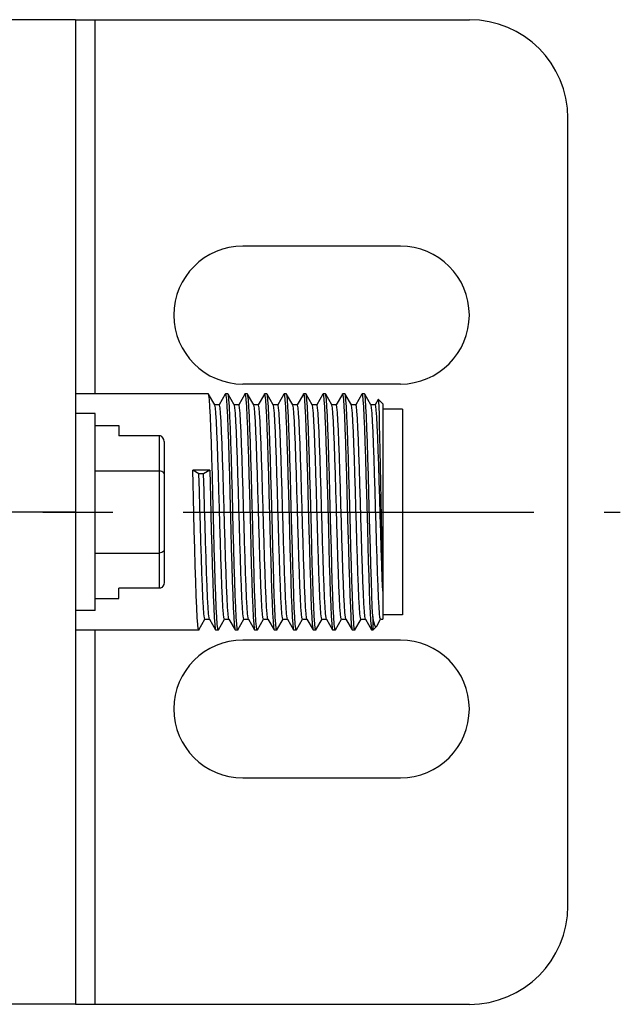
# Model space of a CAD drawing. Units: inches. Extents: x 0.5 to 33.6, y 0.5 to 21.6.
# Drawn here: x 25.5 to 26.7, y 5 to 6.9 of the extents above; entities that cross this region are included whole.
import ezdxf

# ---------------------------------------------------------------- set-up
doc = ezdxf.new("R2010")
doc.units = ezdxf.units.IN
doc.header["$LTSCALE"] = 1.87
doc.header["$MEASUREMENT"] = 0
doc.linetypes.add('CENTER', pattern=[0.6, 0.375, -0.075, 0.075, -0.075])
doc.layers.get('0').update_dxf_attribs({"linetype": 'CONTINUOUS'})
for name, color, linetype in [('02___PRT_ALL_AXES', 7, 'CONTINUOUS'), ('AXIS', 7, 'CONTINUOUS'), ('DEFAULT_1', 7, 'CENTER')]:
    doc.layers.add(name, color=color, linetype=linetype)

msp = doc.modelspace()

# ---------------------------------------------------------------- linework, layer by layer
at = {"color": 7, "linetype": 'CONTINUOUS'}
for p, q in [((25.6086, 6.9239), (26.396, 6.9239)), ((25.6479, 6.1756), (25.6479, 6.9239)), ((26.5928, 5.1522), (26.5928, 6.727)), ((25.8748, 6.1754), (25.8745, 6.1756)), ((25.8871, 6.1541), (25.8748, 6.1754)), ((25.9082, 6.1754), (25.896, 6.1542)), ((25.9082, 6.1754), (25.9085, 6.1756)), ((25.9138, 6.1754), (25.9135, 6.1756)), ((25.9261, 6.1541), (25.9138, 6.1754)), ((25.9472, 6.1754), (25.935, 6.1542)), ((25.9472, 6.1754), (25.9475, 6.1756)), ((25.9528, 6.1754), (25.9525, 6.1756)), ((25.9651, 6.1541), (25.9528, 6.1754)), ((25.9862, 6.1754), (25.974, 6.1542)), ((25.9862, 6.1754), (25.9865, 6.1756)), ((25.9918, 6.1754), (25.9915, 6.1756)), ((26.0041, 6.1541), (25.9918, 6.1754)), ((26.0252, 6.1754), (26.013, 6.1542)), ((26.0252, 6.1754), (26.0255, 6.1756)), ((26.0308, 6.1754), (26.0305, 6.1756)), ((26.0431, 6.1541), (26.0308, 6.1754)), ((26.0642, 6.1754), (26.052, 6.1542)), ((26.0642, 6.1754), (26.0645, 6.1756)), ((26.0698, 6.1754), (26.0695, 6.1756)), ((26.0821, 6.1541), (26.0698, 6.1754)), ((26.1032, 6.1754), (26.091, 6.1542)), ((26.1032, 6.1754), (26.1035, 6.1756)), ((26.1088, 6.1754), (26.1085, 6.1756)), ((26.1211, 6.1541), (26.1088, 6.1754)), ((26.1422, 6.1754), (26.13, 6.1542)), ((26.1422, 6.1754), (26.1425, 6.1756)), ((26.1478, 6.1754), (26.1475, 6.1756)), ((26.1601, 6.1541), (26.1478, 6.1754)), ((26.1812, 6.1754), (26.169, 6.1542)), ((26.1812, 6.1754), (26.1815, 6.1756)), ((26.1868, 6.1754), (26.1865, 6.1756)), ((26.1991, 6.1541), (26.1868, 6.1754)), ((26.2139, 6.1645), (26.208, 6.1542)), ((26.2141, 6.1646), (26.2139, 6.1645)), ((26.223, 6.1556), (26.2141, 6.1646)), ((25.8961, 6.1541), (25.8871, 6.1541)), ((25.8872, 6.1539), (25.8871, 6.1541)), ((25.8874, 6.1535), (25.8872, 6.1539)), ((25.9351, 6.1541), (25.9261, 6.1541)), ((25.9262, 6.1539), (25.9261, 6.1541)), ((25.9264, 6.1535), (25.9262, 6.1539)), ((25.9741, 6.1541), (25.9651, 6.1541)), ((25.9652, 6.1539), (25.9651, 6.1541)), ((26.0131, 6.1541), (26.0041, 6.1541)), ((26.0042, 6.1539), (26.0041, 6.1541)), ((26.0044, 6.1535), (26.0042, 6.1539)), ((26.0521, 6.1541), (26.0431, 6.1541)), ((26.0432, 6.1539), (26.0431, 6.1541)), ((26.0434, 6.1535), (26.0432, 6.1539)), ((26.0911, 6.1541), (26.0821, 6.1541)), ((26.0822, 6.1539), (26.0821, 6.1541)), ((26.1301, 6.1541), (26.1211, 6.1541)), ((26.1212, 6.1539), (26.1211, 6.1541)), ((26.1214, 6.1535), (26.1212, 6.1539)), ((26.1691, 6.1541), (26.1601, 6.1541)), ((26.1602, 6.1539), (26.1601, 6.1541)), ((26.1604, 6.1535), (26.1602, 6.1539)), ((26.2081, 6.1541), (26.1991, 6.1541)), ((26.1992, 6.1539), (26.1991, 6.1541)), ((26.223, 6.1556), (26.223, 5.7251)), ((26.2624, 6.1454), (26.223, 6.1454)), ((26.2624, 6.1454), (26.2624, 5.7339)), ((25.6479, 6.1365), (25.6086, 6.1365)), ((25.6479, 5.7428), (25.6479, 6.1365)), ((25.6479, 6.1127), (25.6952, 6.1127)), ((25.6952, 6.1127), (25.6952, 6.0922)), ((25.7757, 6.0922), (25.6952, 6.0922)), ((25.7757, 6.0922), (25.7757, 5.7871)), ((25.7857, 6.0807), (25.7857, 5.7986)), ((25.6479, 6.0218), (25.7757, 6.0218)), ((25.877, 6.0233), (25.843, 6.0233)), ((25.8554, 6.0157), (25.843, 6.0233)), ((25.8646, 6.0157), (25.8554, 6.0157)), ((25.877, 6.0233), (25.8646, 6.0157)), ((25.963, 5.9112), (25.9613, 5.9765)), ((25.9953, 5.9765), (25.997, 5.9112)), ((25.6479, 5.8575), (25.7757, 5.8575)), ((25.7757, 5.7871), (25.6952, 5.7871)), ((25.6952, 5.7666), (25.6952, 5.7871)), ((25.6479, 5.7666), (25.6952, 5.7666)), ((25.6479, 5.7428), (25.6086, 5.7428)), ((26.203, 5.7307), (26.203, 5.7036)), ((26.2624, 5.7339), (26.223, 5.7339)), ((25.8553, 5.7039), (25.8675, 5.7251)), ((25.8674, 5.7251), (25.8764, 5.7251)), ((25.8763, 5.7254), (25.8764, 5.7251)), ((25.8764, 5.7251), (25.8887, 5.7039)), ((25.8943, 5.7039), (25.9065, 5.7251)), ((25.9064, 5.7251), (25.9154, 5.7251)), ((25.9153, 5.7254), (25.9154, 5.7251)), ((25.9154, 5.7251), (25.9277, 5.7039)), ((25.9333, 5.7039), (25.9455, 5.7251)), ((25.9454, 5.7251), (25.9544, 5.7251)), ((25.9543, 5.7254), (25.9544, 5.7251)), ((25.9544, 5.7251), (25.9667, 5.7039)), ((25.9723, 5.7039), (25.9845, 5.7251)), ((25.9844, 5.7251), (25.9934, 5.7251)), ((25.9933, 5.7254), (25.9934, 5.7251)), ((25.9934, 5.7251), (26.0057, 5.7039)), ((26.0113, 5.7039), (26.0235, 5.7251)), ((26.0234, 5.7251), (26.0324, 5.7251)), ((26.0323, 5.7254), (26.0324, 5.7251)), ((26.0324, 5.7251), (26.0447, 5.7039)), ((26.0503, 5.7039), (26.0625, 5.7251)), ((26.0624, 5.7251), (26.0714, 5.7251)), ((26.0713, 5.7254), (26.0714, 5.7251)), ((26.0714, 5.7251), (26.0837, 5.7039)), ((26.0893, 5.7039), (26.1015, 5.7251)), ((26.1014, 5.7251), (26.1104, 5.7251)), ((26.1103, 5.7254), (26.1104, 5.7251)), ((26.1104, 5.7251), (26.1227, 5.7039)), ((26.1283, 5.7039), (26.1405, 5.7251)), ((26.1404, 5.7251), (26.1494, 5.7251)), ((26.1493, 5.7254), (26.1494, 5.7251)), ((26.1494, 5.7251), (26.1617, 5.7039)), ((26.1673, 5.7039), (26.1795, 5.7251)), ((26.1794, 5.7251), (26.1884, 5.7251)), ((26.1883, 5.7254), (26.1882, 5.7256)), ((26.1883, 5.7254), (26.1884, 5.7251)), ((26.1884, 5.7251), (26.2007, 5.7039)), ((26.2101, 5.7107), (26.203, 5.7036)), ((26.2108, 5.7117), (26.2101, 5.7107)), ((26.2108, 5.7117), (26.2185, 5.7251)), ((26.2184, 5.7251), (26.223, 5.7251)), ((25.6479, 4.9554), (25.6479, 5.7036)), ((25.8553, 5.7039), (25.855, 5.7036)), ((25.8887, 5.7039), (25.889, 5.7036)), ((25.8943, 5.7039), (25.894, 5.7036)), ((25.9277, 5.7039), (25.928, 5.7036)), ((25.9333, 5.7039), (25.933, 5.7036)), ((25.9667, 5.7039), (25.967, 5.7036)), ((25.9723, 5.7039), (25.972, 5.7036)), ((26.0057, 5.7039), (26.006, 5.7036)), ((26.0113, 5.7039), (26.011, 5.7036)), ((26.0447, 5.7039), (26.045, 5.7036)), ((26.0503, 5.7039), (26.05, 5.7036)), ((26.0837, 5.7039), (26.084, 5.7036)), ((26.0893, 5.7039), (26.089, 5.7036)), ((26.1227, 5.7039), (26.123, 5.7036)), ((26.1283, 5.7039), (26.128, 5.7036)), ((26.1617, 5.7039), (26.162, 5.7036)), ((26.1673, 5.7039), (26.167, 5.7036)), ((26.2007, 5.7039), (26.201, 5.7036)), ((25.6086, 4.9554), (26.396, 4.9554))]:
    msp.add_line(p, q, dxfattribs=at)
for points in [[(25.8852, 5.9029), (25.8833, 5.9765), (25.8823, 6.0127), (25.8813, 6.047), (25.8803, 6.0783), (25.8794, 6.1064), (25.8784, 6.1307), (25.8774, 6.1502), (25.8764, 6.1643), (25.8755, 6.1728), (25.8748, 6.1754)], [(25.9085, 6.1756), (25.9095, 6.1728), (25.9104, 6.1643), (25.9114, 6.1502), (25.9124, 6.1307), (25.9134, 6.1064), (25.9143, 6.0783), (25.9153, 6.047), (25.9163, 6.0127), (25.9173, 5.9765)], [(25.9223, 5.9766), (25.9213, 6.013), (25.9203, 6.0476), (25.9193, 6.079), (25.9183, 6.1068), (25.9174, 6.1309), (25.9164, 6.1503), (25.9154, 6.1643), (25.9144, 6.1728), (25.9138, 6.1754)], [(25.9475, 6.1756), (25.9484, 6.1728), (25.9494, 6.1643), (25.9504, 6.1503), (25.9514, 6.1309), (25.9523, 6.1068), (25.9533, 6.079), (25.9543, 6.0476), (25.9553, 6.013), (25.9563, 5.9766)], [(25.9613, 5.9765), (25.9603, 6.013), (25.9593, 6.0475), (25.9583, 6.079), (25.9573, 6.1068), (25.9564, 6.1306), (25.9554, 6.1499), (25.9544, 6.164), (25.9535, 6.1727), (25.9528, 6.1754)], [(25.9865, 6.1756), (25.9875, 6.1727), (25.9884, 6.164), (25.9894, 6.1499), (25.9904, 6.1306), (25.9913, 6.1068), (25.9923, 6.079), (25.9933, 6.0475), (25.9943, 6.013), (25.9953, 5.9765)], [(26.0022, 5.9027), (26.0003, 5.9763), (25.9993, 6.0125), (25.9983, 6.047), (25.9973, 6.0785), (25.9964, 6.1065), (25.9954, 6.1306), (25.9944, 6.1499), (25.9934, 6.1639), (25.9925, 6.1727), (25.9918, 6.1754)], [(26.0255, 6.1756), (26.0265, 6.1727), (26.0274, 6.1639), (26.0284, 6.1499), (26.0294, 6.1306), (26.0304, 6.1065), (26.0313, 6.0785), (26.0323, 6.047), (26.0333, 6.0125), (26.0343, 5.9763), (26.0362, 5.9027)], [(26.0412, 5.9027), (26.0393, 5.9762), (26.0383, 6.0119), (26.0373, 6.0461), (26.0364, 6.0775), (26.0354, 6.1057), (26.0344, 6.1302), (26.0334, 6.1498), (26.0324, 6.164), (26.0315, 6.1727), (26.0308, 6.1754)], [(26.0645, 6.1756), (26.0655, 6.1727), (26.0664, 6.164), (26.0674, 6.1498), (26.0684, 6.1302), (26.0694, 6.1057), (26.0704, 6.0775), (26.0713, 6.0461), (26.0723, 6.0119), (26.0733, 5.9762), (26.0752, 5.9027)], [(26.0783, 5.9764), (26.0773, 6.0123), (26.0763, 6.0463), (26.0754, 6.0777), (26.0744, 6.1059), (26.0734, 6.1303), (26.0724, 6.1499), (26.0714, 6.1641), (26.0705, 6.1727), (26.0698, 6.1754)], [(26.1035, 6.1756), (26.1045, 6.1727), (26.1054, 6.1641), (26.1064, 6.1499), (26.1074, 6.1303), (26.1084, 6.1059), (26.1094, 6.0777), (26.1103, 6.0463), (26.1113, 6.0123), (26.1123, 5.9764)], [(26.1173, 5.9765), (26.1163, 6.0128), (26.1153, 6.0473), (26.1143, 6.0787), (26.1134, 6.1067), (26.1124, 6.131), (26.1114, 6.1504), (26.1104, 6.1644), (26.1094, 6.1729), (26.1088, 6.1754)], [(26.1425, 6.1756), (26.1434, 6.1729), (26.1444, 6.1644), (26.1454, 6.1504), (26.1464, 6.131), (26.1474, 6.1067), (26.1483, 6.0787), (26.1493, 6.0473), (26.1503, 6.0128), (26.1513, 5.9765)], [(26.1563, 5.9766), (26.1553, 6.013), (26.1543, 6.0476), (26.1533, 6.079), (26.1523, 6.1068), (26.1514, 6.1308), (26.1504, 6.1501), (26.1494, 6.1642), (26.1485, 6.1728), (26.1478, 6.1754)], [(26.1815, 6.1756), (26.1825, 6.1728), (26.1834, 6.1642), (26.1844, 6.1501), (26.1854, 6.1308), (26.1863, 6.1068), (26.1873, 6.079), (26.1883, 6.0476), (26.1893, 6.013), (26.1903, 5.9766)], [(26.1953, 5.9766), (26.1943, 6.013), (26.1933, 6.0476), (26.1923, 6.079), (26.1913, 6.1069), (26.1904, 6.1308), (26.1894, 6.1499), (26.1884, 6.164), (26.1875, 6.1727), (26.1868, 6.1754)], [(26.223, 5.8018), (26.2224, 5.8298), (26.2217, 5.8608), (26.2211, 5.894), (26.2205, 5.9286), (26.2198, 5.9636), (26.2192, 5.9981), (26.2186, 6.0314), (26.2179, 6.0624), (26.2173, 6.0905), (26.2167, 6.1149), (26.2161, 6.1349), (26.2154, 6.1501), (26.2148, 6.16), (26.2142, 6.1644), (26.2141, 6.1646)], [(25.9064, 5.7251), (25.9054, 5.7279), (25.9044, 5.7362), (25.9034, 5.7497), (25.9024, 5.7682), (25.9014, 5.7911), (25.9004, 5.8178), (25.8994, 5.8477), (25.8984, 5.88), (25.8974, 5.9138), (25.8964, 5.9483), (25.8954, 5.9826), (25.8944, 6.0157), (25.8934, 6.0469), (25.8924, 6.0753), (25.8914, 6.1002), (25.8904, 6.1209), (25.8894, 6.137), (25.8884, 6.1479), (25.8874, 6.1535)], [(25.9153, 5.7254), (25.9146, 5.7279), (25.9136, 5.7362), (25.9126, 5.7497), (25.9116, 5.7682), (25.9106, 5.7911), (25.9096, 5.8178), (25.9086, 5.8477), (25.9076, 5.88), (25.9066, 5.9138), (25.9056, 5.9483), (25.9046, 5.9826), (25.9036, 6.0157), (25.9026, 6.0469), (25.9016, 6.0753), (25.9006, 6.1002), (25.8996, 6.1209), (25.8986, 6.137), (25.8976, 6.1479), (25.8966, 6.1535), (25.8961, 6.1541)], [(25.9454, 5.7251), (25.9444, 5.7279), (25.9434, 5.7362), (25.9424, 5.7497), (25.9414, 5.7682), (25.9404, 5.7911), (25.9394, 5.8178), (25.9384, 5.8477), (25.9374, 5.88), (25.9364, 5.9138), (25.9354, 5.9483), (25.9344, 5.9826), (25.9334, 6.0157), (25.9324, 6.0469), (25.9314, 6.0753), (25.9304, 6.1002), (25.9294, 6.1209), (25.9284, 6.137), (25.9274, 6.1479), (25.9264, 6.1535)], [(25.9543, 5.7254), (25.9536, 5.7279), (25.9526, 5.7362), (25.9516, 5.7497), (25.9506, 5.7682), (25.9496, 5.7911), (25.9486, 5.8178), (25.9476, 5.8477), (25.9466, 5.88), (25.9456, 5.9138), (25.9446, 5.9483), (25.9436, 5.9826), (25.9426, 6.0157), (25.9416, 6.0469), (25.9406, 6.0753), (25.9396, 6.1002), (25.9386, 6.1209), (25.9376, 6.137), (25.9366, 6.1479), (25.9356, 6.1535), (25.9351, 6.1541)], [(25.9754, 5.9138), (25.9744, 5.9483), (25.9734, 5.9826), (25.9724, 6.0157), (25.9714, 6.0469), (25.9704, 6.0753), (25.9694, 6.1002), (25.9684, 6.1209), (25.9674, 6.137), (25.9664, 6.1479), (25.9654, 6.1535), (25.9652, 6.1539)], [(25.9846, 5.9138), (25.9836, 5.9483), (25.9826, 5.9826), (25.9816, 6.0157), (25.9806, 6.0469), (25.9796, 6.0753), (25.9786, 6.1002), (25.9776, 6.1209), (25.9766, 6.137), (25.9756, 6.1479), (25.9746, 6.1535), (25.9741, 6.1541)], [(26.0234, 5.7251), (26.0224, 5.7279), (26.0214, 5.7362), (26.0204, 5.7497), (26.0194, 5.7682), (26.0184, 5.7911), (26.0174, 5.8178), (26.0164, 5.8477), (26.0154, 5.88), (26.0144, 5.9138), (26.0134, 5.9483), (26.0124, 5.9826), (26.0114, 6.0157), (26.0104, 6.0469), (26.0094, 6.0753), (26.0084, 6.1002), (26.0074, 6.1209), (26.0064, 6.137), (26.0054, 6.1479), (26.0044, 6.1535)], [(26.0323, 5.7254), (26.0316, 5.7279), (26.0306, 5.7362), (26.0296, 5.7497), (26.0286, 5.7682), (26.0276, 5.7911), (26.0266, 5.8178), (26.0256, 5.8477), (26.0246, 5.88), (26.0236, 5.9138), (26.0226, 5.9483), (26.0216, 5.9826), (26.0206, 6.0157), (26.0196, 6.0469), (26.0186, 6.0753), (26.0176, 6.1002), (26.0166, 6.1209), (26.0156, 6.137), (26.0146, 6.1479), (26.0136, 6.1535), (26.0131, 6.1541)], [(26.0624, 5.7251), (26.0614, 5.7279), (26.0604, 5.7362), (26.0594, 5.7497), (26.0584, 5.7682), (26.0574, 5.7911), (26.0564, 5.8178), (26.0554, 5.8477), (26.0544, 5.88), (26.0534, 5.9138), (26.0524, 5.9483), (26.0514, 5.9826), (26.0504, 6.0157), (26.0494, 6.0469), (26.0484, 6.0753), (26.0474, 6.1002), (26.0464, 6.1209), (26.0454, 6.137), (26.0444, 6.1479), (26.0434, 6.1535)], [(26.0713, 5.7254), (26.0706, 5.7279), (26.0696, 5.7362), (26.0686, 5.7497), (26.0676, 5.7682), (26.0666, 5.7911), (26.0656, 5.8178), (26.0646, 5.8477), (26.0636, 5.88), (26.0626, 5.9138), (26.0616, 5.9483), (26.0606, 5.9826), (26.0596, 6.0157), (26.0586, 6.0469), (26.0576, 6.0753), (26.0566, 6.1002), (26.0556, 6.1209), (26.0546, 6.137), (26.0536, 6.1479), (26.0526, 6.1535), (26.0521, 6.1541)], [(26.0954, 5.8178), (26.0944, 5.8477), (26.0934, 5.88), (26.0924, 5.9138), (26.0914, 5.9483), (26.0904, 5.9826), (26.0894, 6.0157), (26.0884, 6.0469), (26.0874, 6.0753), (26.0864, 6.1002), (26.0854, 6.1209), (26.0844, 6.137), (26.0834, 6.1479), (26.0824, 6.1535), (26.0822, 6.1539)], [(26.1046, 5.8178), (26.1036, 5.8477), (26.1026, 5.88), (26.1016, 5.9138), (26.1006, 5.9483), (26.0996, 5.9826), (26.0986, 6.0157), (26.0976, 6.0469), (26.0966, 6.0753), (26.0956, 6.1002), (26.0946, 6.1209), (26.0936, 6.137), (26.0926, 6.1479), (26.0916, 6.1535), (26.0911, 6.1541)], [(26.1404, 5.7251), (26.1394, 5.7279), (26.1384, 5.7362), (26.1374, 5.7497), (26.1364, 5.7682), (26.1354, 5.7911), (26.1344, 5.8178), (26.1334, 5.8477), (26.1324, 5.88), (26.1314, 5.9138), (26.1304, 5.9483), (26.1294, 5.9826), (26.1284, 6.0157), (26.1274, 6.0469), (26.1264, 6.0753), (26.1254, 6.1002), (26.1244, 6.1209), (26.1234, 6.137), (26.1224, 6.1479), (26.1214, 6.1535)], [(26.1493, 5.7254), (26.1484, 5.7293), (26.1474, 5.7386), (26.1464, 5.7531), (26.1454, 5.7725), (26.1444, 5.796), (26.1434, 5.8233), (26.1424, 5.8536), (26.1414, 5.8861), (26.1404, 5.9199), (26.1394, 5.9542), (26.1384, 5.9882), (26.1374, 6.0209), (26.1364, 6.0516), (26.1354, 6.0794), (26.1344, 6.1035), (26.1334, 6.1235), (26.1324, 6.1388), (26.1314, 6.149), (26.1304, 6.1538), (26.1301, 6.1541)], [(26.1794, 5.7251), (26.1784, 5.7279), (26.1774, 5.7362), (26.1764, 5.7497), (26.1754, 5.7682), (26.1744, 5.7911), (26.1734, 5.8178), (26.1724, 5.8477), (26.1714, 5.88), (26.1704, 5.9138), (26.1694, 5.9483), (26.1684, 5.9826), (26.1674, 6.0157), (26.1664, 6.0469), (26.1654, 6.0753), (26.1644, 6.1002), (26.1634, 6.1209), (26.1624, 6.137), (26.1614, 6.1479), (26.1604, 6.1535)], [(26.1882, 5.7256), (26.1872, 5.7307), (26.1862, 5.741), (26.1852, 5.7565), (26.1842, 5.7767), (26.1832, 5.8011), (26.1822, 5.829), (26.1812, 5.8597), (26.1802, 5.8925), (26.1792, 5.9265), (26.1782, 5.9609), (26.1772, 5.9947), (26.1762, 6.0271), (26.1752, 6.0572), (26.1742, 6.0843), (26.1732, 6.1078), (26.1722, 6.1269), (26.1712, 6.1412), (26.1702, 6.1503), (26.1693, 6.1541), (26.1691, 6.1541)], [(26.2154, 5.7497), (26.2144, 5.7682), (26.2134, 5.7911), (26.2124, 5.8178), (26.2114, 5.8477), (26.2104, 5.88), (26.2094, 5.9138), (26.2084, 5.9483), (26.2074, 5.9826), (26.2064, 6.0157), (26.2054, 6.0469), (26.2044, 6.0753), (26.2034, 6.1002), (26.2024, 6.1209), (26.2014, 6.137), (26.2004, 6.1479), (26.1994, 6.1535), (26.1992, 6.1539)], [(26.223, 5.7811), (26.222, 5.8062), (26.221, 5.8347), (26.22, 5.8659), (26.219, 5.899), (26.218, 5.9332), (26.217, 5.9675), (26.216, 6.0011), (26.215, 6.0331), (26.214, 6.0627), (26.213, 6.0892), (26.212, 6.1118), (26.211, 6.13), (26.21, 6.1434), (26.2091, 6.1515), (26.2081, 6.1541)], [(25.7857, 6.0807), (25.7852, 6.0845), (25.7836, 6.0878), (25.7813, 6.0903), (25.7786, 6.0917), (25.7757, 6.0922)], [(25.7857, 6.016), (25.7852, 6.0179), (25.7836, 6.0196), (25.7813, 6.0208), (25.7786, 6.0215), (25.7757, 6.0218)], [(25.8462, 5.9028), (25.8445, 5.9681), (25.8437, 5.9961), (25.843, 6.0233)], [(25.8674, 5.7251), (25.8664, 5.7279), (25.8654, 5.7362), (25.8644, 5.7497), (25.8634, 5.7682), (25.8624, 5.7911), (25.8614, 5.8178), (25.8604, 5.8477), (25.8594, 5.88), (25.8584, 5.9138), (25.8574, 5.9483), (25.8564, 5.9826), (25.8554, 6.0157)], [(25.8763, 5.7254), (25.8756, 5.7279), (25.8746, 5.7362), (25.8736, 5.7497), (25.8726, 5.7682), (25.8716, 5.7911), (25.8706, 5.8178), (25.8696, 5.8477), (25.8686, 5.88), (25.8676, 5.9138), (25.8666, 5.9483), (25.8656, 5.9826), (25.8646, 6.0157)], [(25.877, 6.0233), (25.8777, 5.9961), (25.8785, 5.9681), (25.8802, 5.9028)], [(25.9173, 5.9765), (25.9192, 5.9029), (25.9202, 5.8668), (25.9212, 5.8328), (25.9221, 5.8015), (25.9231, 5.7733), (25.9241, 5.749), (25.9251, 5.7294), (25.926, 5.7152), (25.927, 5.7066), (25.9277, 5.7039)], [(25.933, 5.7036), (25.932, 5.7066), (25.931, 5.7153), (25.9301, 5.7295), (25.9291, 5.7491), (25.9281, 5.7735), (25.9271, 5.8018), (25.9261, 5.8332), (25.9252, 5.8672), (25.9242, 5.903), (25.9223, 5.9766)], [(25.9563, 5.9766), (25.9582, 5.903), (25.9592, 5.8672), (25.9601, 5.8332), (25.9611, 5.8018), (25.9621, 5.7735), (25.9631, 5.7491), (25.9641, 5.7295), (25.965, 5.7153), (25.966, 5.7066), (25.9667, 5.7039)], [(26.083, 5.8056), (26.082, 5.8363), (26.0811, 5.8694), (26.0802, 5.9041), (26.0783, 5.9764)], [(26.1123, 5.9764), (26.1142, 5.9041), (26.1151, 5.8694), (26.116, 5.8363), (26.117, 5.8056)], [(26.128, 5.7036), (26.127, 5.7066), (26.126, 5.7152), (26.1251, 5.7294), (26.1241, 5.749), (26.1231, 5.7734), (26.1221, 5.8016), (26.1211, 5.833), (26.1202, 5.8669), (26.1192, 5.9029), (26.1173, 5.9765)], [(26.1513, 5.9765), (26.1532, 5.9029), (26.1542, 5.8669), (26.1551, 5.833), (26.1561, 5.8016), (26.1571, 5.7734), (26.1581, 5.749), (26.1591, 5.7294), (26.16, 5.7152), (26.161, 5.7066), (26.1617, 5.7039)], [(26.167, 5.7036), (26.166, 5.7066), (26.165, 5.7153), (26.1641, 5.7295), (26.1631, 5.7491), (26.1621, 5.7736), (26.1611, 5.8018), (26.1601, 5.8332), (26.1592, 5.8674), (26.1582, 5.9031), (26.1563, 5.9766)], [(26.1903, 5.9766), (26.1921, 5.9057), (26.193, 5.8725), (26.1939, 5.8406), (26.1948, 5.8107), (26.1957, 5.7835), (26.1966, 5.7594), (26.1975, 5.739), (26.1985, 5.723), (26.1994, 5.7117), (26.2003, 5.7053), (26.2007, 5.7039)], [(26.203, 5.7307), (26.202, 5.7501), (26.2011, 5.7742), (26.2001, 5.8022), (26.1991, 5.8334), (26.1982, 5.8676), (26.1972, 5.9034), (26.1953, 5.9766)], [(25.972, 5.7036), (25.9714, 5.7047), (25.9705, 5.7106), (25.9695, 5.7217), (25.9686, 5.7377), (25.9677, 5.7584), (25.9667, 5.7833), (25.9658, 5.8115), (25.9649, 5.8427), (25.9639, 5.8764), (25.963, 5.9112)], [(25.9844, 5.7251), (25.9834, 5.7279), (25.9824, 5.7362), (25.9814, 5.7497), (25.9804, 5.7682), (25.9794, 5.7911), (25.9784, 5.8178), (25.9774, 5.8477), (25.9764, 5.88), (25.9754, 5.9138)], [(25.9933, 5.7254), (25.9926, 5.7279), (25.9916, 5.7362), (25.9906, 5.7497), (25.9896, 5.7682), (25.9886, 5.7911), (25.9876, 5.8178), (25.9866, 5.8477), (25.9856, 5.88), (25.9846, 5.9138)], [(25.997, 5.9112), (25.9979, 5.8764), (25.9989, 5.8427), (25.9998, 5.8115), (26.0007, 5.7833), (26.0017, 5.7584), (26.0026, 5.7377), (26.0035, 5.7217), (26.0045, 5.7106), (26.0054, 5.7047), (26.0057, 5.7039)], [(25.855, 5.7036), (25.854, 5.7064), (25.8531, 5.7149), (25.8521, 5.7288), (25.8511, 5.7482), (25.8501, 5.7724), (25.8492, 5.8004), (25.8482, 5.8318), (25.8472, 5.8664), (25.8462, 5.9028)], [(25.8802, 5.9028), (25.8812, 5.8664), (25.8822, 5.8318), (25.8832, 5.8004), (25.8841, 5.7724), (25.8851, 5.7482), (25.8861, 5.7288), (25.8871, 5.7149), (25.888, 5.7064), (25.8887, 5.7039)], [(25.894, 5.7036), (25.893, 5.7066), (25.892, 5.7152), (25.8911, 5.7294), (25.8901, 5.749), (25.8891, 5.7733), (25.8881, 5.8015), (25.8872, 5.8328), (25.8862, 5.8668), (25.8852, 5.9029)], [(26.011, 5.7036), (26.01, 5.7066), (26.009, 5.7153), (26.0081, 5.7293), (26.0071, 5.7485), (26.0061, 5.7724), (26.0052, 5.8003), (26.0042, 5.8317), (26.0032, 5.8663), (26.0022, 5.9027)], [(26.0362, 5.9027), (26.0372, 5.8663), (26.0382, 5.8317), (26.0392, 5.8003), (26.0401, 5.7724), (26.0411, 5.7485), (26.0421, 5.7293), (26.043, 5.7153), (26.044, 5.7066), (26.0447, 5.7039)], [(26.05, 5.7036), (26.049, 5.7065), (26.048, 5.7151), (26.0471, 5.7292), (26.0461, 5.7485), (26.0451, 5.7725), (26.0442, 5.8003), (26.0432, 5.8317), (26.0422, 5.8663), (26.0412, 5.9027)], [(26.0752, 5.9027), (26.0762, 5.8663), (26.0772, 5.8317), (26.0782, 5.8003), (26.0791, 5.7725), (26.0801, 5.7485), (26.0811, 5.7292), (26.082, 5.7151), (26.083, 5.7065), (26.0837, 5.7039)], [(25.7857, 5.8633), (25.7852, 5.8614), (25.7836, 5.8597), (25.7813, 5.8585), (25.7786, 5.8578), (25.7757, 5.8575)], [(26.1014, 5.7251), (26.1004, 5.7279), (26.0994, 5.7362), (26.0984, 5.7497), (26.0974, 5.7682), (26.0964, 5.7911), (26.0954, 5.8178)], [(26.1103, 5.7254), (26.1095, 5.7281), (26.1086, 5.7364), (26.1076, 5.75), (26.1066, 5.7684), (26.1056, 5.7912), (26.1046, 5.8178)], [(25.7857, 5.7986), (25.7852, 5.7948), (25.7836, 5.7915), (25.7813, 5.789), (25.7786, 5.7876), (25.7757, 5.7871)], [(26.089, 5.7036), (26.0879, 5.7071), (26.0869, 5.7163), (26.086, 5.7312), (26.085, 5.7515), (26.084, 5.7767), (26.083, 5.8056)], [(26.117, 5.8056), (26.118, 5.7767), (26.119, 5.7515), (26.12, 5.7312), (26.1209, 5.7163), (26.1219, 5.7071), (26.1227, 5.7039)], [(26.2184, 5.7251), (26.2182, 5.7252), (26.2173, 5.7285), (26.2163, 5.7368), (26.2154, 5.7497)], [(26.2101, 5.7107), (26.2089, 5.7103), (26.2069, 5.7129), (26.2049, 5.7198), (26.203, 5.7307)]]:
    msp.add_lwpolyline(points, dxfattribs=at)
for centre, start, end in [((26.396, 6.727), 0, 90), ((26.396, 5.1522), 270, 360)]:
    msp.add_arc(centre, 0.1969, start, end, dxfattribs=at)
at = {"layer": '02___PRT_ALL_AXES', "color": 7, "linetype": 'CONTINUOUS'}
for p, q in [((25.8745, 6.1756), (25.6086, 6.1756)), ((25.9135, 6.1756), (25.9085, 6.1756)), ((25.9525, 6.1756), (25.9475, 6.1756)), ((25.9915, 6.1756), (25.9865, 6.1756)), ((26.0305, 6.1756), (26.0255, 6.1756)), ((26.0695, 6.1756), (26.0645, 6.1756)), ((26.1085, 6.1756), (26.1035, 6.1756)), ((26.1475, 6.1756), (26.1425, 6.1756)), ((26.1865, 6.1756), (26.1815, 6.1756)), ((25.855, 5.7036), (25.6086, 5.7036)), ((25.894, 5.7036), (25.889, 5.7036)), ((25.933, 5.7036), (25.928, 5.7036)), ((25.972, 5.7036), (25.967, 5.7036)), ((26.011, 5.7036), (26.006, 5.7036)), ((26.05, 5.7036), (26.045, 5.7036)), ((26.089, 5.7036), (26.084, 5.7036)), ((26.128, 5.7036), (26.123, 5.7036)), ((26.167, 5.7036), (26.162, 5.7036)), ((26.203, 5.7036), (26.201, 5.7036))]:
    msp.add_line(p, q, dxfattribs=at)
at = {"layer": 'AXIS', "color": 7, "linetype": 'CONTINUOUS'}
for p, q in [((25.6086, 6.9239), (25.4511, 6.9239)), ((25.6086, 6.9239), (25.6086, 4.9554)), ((26.2582, 6.4711), (25.9432, 6.4711)), ((25.9432, 6.1956), (26.2582, 6.1956)), ((25.6086, 5.9396), (25.4511, 5.9396)), ((26.2582, 5.6837), (25.9432, 5.6837)), ((25.9432, 5.4082), (26.2582, 5.4082)), ((25.6086, 4.9554), (25.4511, 4.9554))]:
    msp.add_line(p, q, dxfattribs=at)
for centre, start, end in [((25.9432, 6.3333), 90, 270), ((26.2582, 6.3333), 270, 90), ((25.9432, 5.5459), 90, 270), ((26.2582, 5.5459), 270, 90)]:
    msp.add_arc(centre, 0.1378, start, end, dxfattribs=at)
at = {"layer": 'DEFAULT_1', "color": 7, "linetype": 'CENTER'}
msp.add_line((12.3599, 5.9396), (26.6977, 5.9396), dxfattribs=at)

doc.saveas('drawing.dxf')
